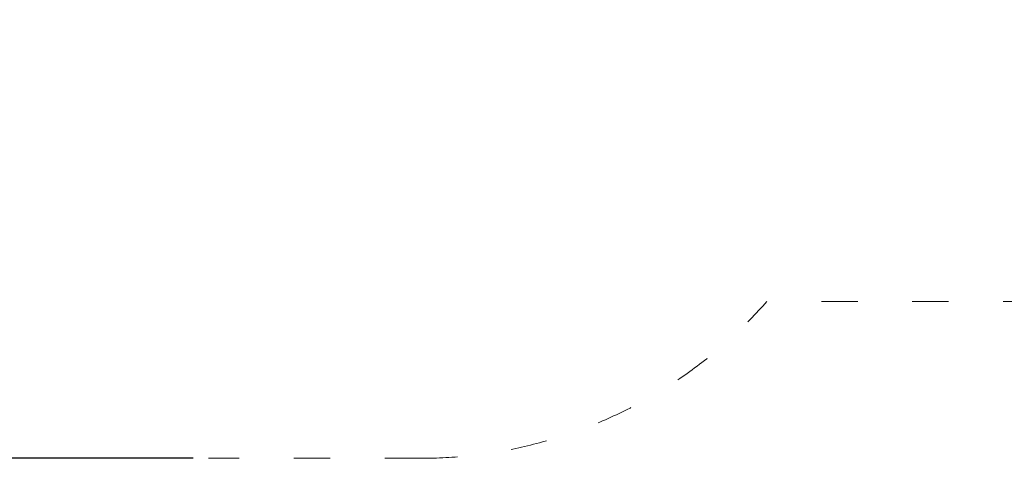
# Model space of a CAD drawing. Units: millimetres. Extents: x -5503 to 5502, y -7675 to 7677.
# Drawn here: x -1751 to 1501, y -1744 to -296 of the extents above; entities that cross this region are included whole.
import ezdxf

# ---------------------------------------------------------------- set-up
doc = ezdxf.new("R2010")
doc.units = ezdxf.units.MM
doc.linetypes.add('ACAD_ISO03W100', pattern=[30, 12, -18])
doc.layers.add('InterSystem-description', color=7, linetype='Continuous', lineweight=13)
doc.styles.add('arial', font='arial.ttf')
doc.dimstyles.new('IS_1-50(mm)', dxfattribs={"dimtxt": 100, "dimasz": 100, "dimexe": 10, "dimexo": 50, "dimgap": 10, "dimtad": 1, "dimdec": 0, "dimrnd": 0.5, "dimzin": 0, "dimtxsty": 'arial', "dimcen": 50, "dimclrd": 256, "dimclre": 256, "dimclrt": 256, "dimadec": 1, "dimazin": 0, "dimtfac": 1, "dimtdec": 0, "dimtmove": 0, "dimatfit": 3, "dimfxl": 0, "dimtolj": 1, "dimtzin": 0, "dimlwd": -1, "dimlwe": -1, "dimarcsym": 0})

# ---------------------------------------------------------------- blocks, each defined once
blk = doc.blocks.new('*D2')
for p, q in [((-1177.6, 1823.3), (-2651.1, 1823.3)), ((-2641.1, 1723.3), (-2641.1, -1644.1)), ((-1177.6, -1744.1), (-2651.1, -1744.1))]:
    blk.add_line(p, q)
for points in [[(-2624.4, 1723.3), (-2657.7, 1723.3), (-2641.1, 1823.3)], [(-2657.7, -1644.1), (-2624.4, -1644.1), (-2641.1, -1744.1)]]:
    blk.add_solid(points)
at = {"layer": 'Defpoints', "color": 0}
for p in [(-1127.6, 1823.3), (-2641.1, -1744.1), (-1127.6, -1744.1)]:
    blk.add_point(p, dxfattribs=at)
at = {"insert": (-2702.2, 39.6), "char_height": 100, "attachment_point": 5, "rotation": 90, "style": 'arial'}
blk.add_mtext('\\A1;3568', dxfattribs=at)

msp = doc.modelspace()

# ---------------------------------------------------------------- linework, layer by layer
at = {"layer": 'InterSystem-description', "linetype": 'ACAD_ISO03W100', "ltscale": 10}
msp.add_lwpolyline([(-1127.6, 1823.3), (-425.5, 1823.2, -0.21616), (716.4, 1305.4), (1616.4, 1305.4, -0.414214), (2616.4, 305.4), (2616.4, -226.2, -0.414214), (1616.4, -1226.2), (716.4, -1226.2, -0.21616), (-425.5, -1744.1), (-1127.6, -1744.1)], format="xyb", dxfattribs=at)

# ---------------------------------------------------------------- dimensions: what is measured, and where the dimension line sits
dim = msp.add_linear_dim(base=(-2641.1, -1744.1), p1=(-1127.6, 1823.3), p2=(-1127.6, -1744.1), angle=90, dimstyle='IS_1-50(mm)')
dim.commit()
dim.dimension.update_dxf_attribs({"geometry": '*D2', "text_midpoint": (-2702.2, 39.6)})

doc.saveas('drawing.dxf')
